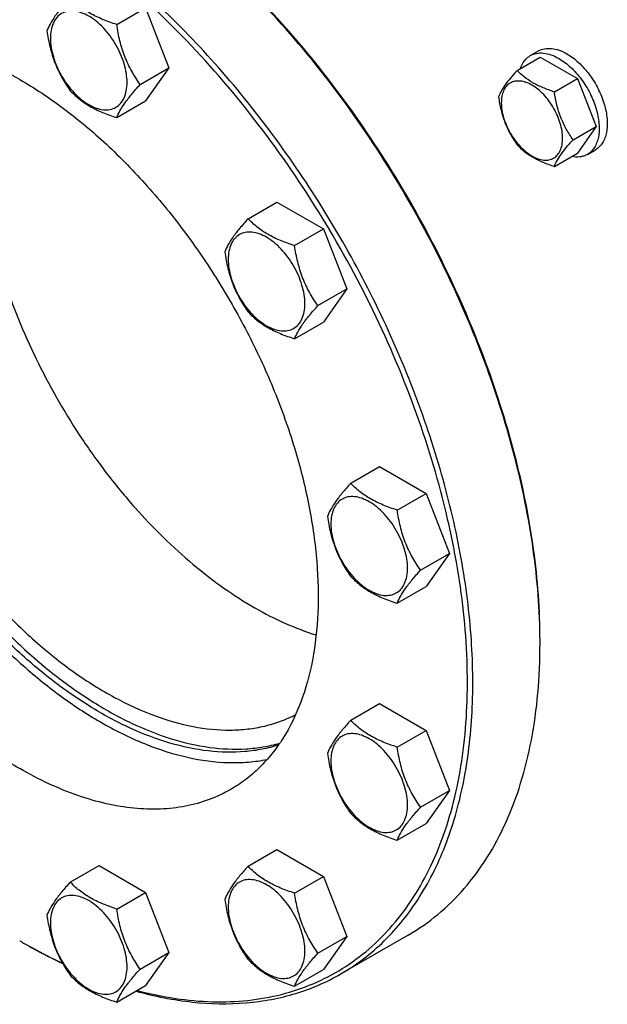
# Model space of a CAD drawing. Units: millimetres. Extents: x 0 to 6269, y -4 to 4433.
# Drawn here: x 4321 to 4476, y 1686 to 1945 of the extents above; entities that cross this region are included whole.
import ezdxf

# ---------------------------------------------------------------- set-up
doc = ezdxf.new("R2010")
doc.units = ezdxf.units.MM
doc.header["$LTSCALE"] = 344.776119
doc.layers.get('0').update_dxf_attribs({"linetype": 'CONTINUOUS'})

msp = doc.modelspace()

# ---------------------------------------------------------------- linework, layer by layer
at = {"color": 7, "linetype": 'Continuous'}
for p, q in [((4346.885, 1944.219), (4354.471, 1948.599)), ((4354.471, 1948.599), (4360.594, 1932.816)), ((4452.161, 1932.161), (4458.229, 1935.665)), ((4455.628, 1936.029), (4457.749, 1937.253)), ((4458.229, 1935.665), (4468.027, 1930.008)), ((4353.009, 1928.436), (4360.594, 1932.816)), ((4360.594, 1932.816), (4354.471, 1924.103)), ((4461.959, 1926.504), (4468.027, 1930.008)), ((4468.027, 1930.008), (4472.926, 1917.381)), ((4346.885, 1919.724), (4354.471, 1924.103)), ((4466.858, 1913.878), (4472.926, 1917.381)), ((4472.926, 1917.381), (4468.027, 1910.412)), ((4461.959, 1906.908), (4468.027, 1910.412)), ((4470.628, 1910.048), (4472.749, 1911.273)), ((4381.394, 1893.126), (4388.979, 1897.505)), ((4388.979, 1897.505), (4401.226, 1890.434)), ((4393.641, 1886.055), (4401.226, 1890.434)), ((4401.226, 1890.434), (4407.35, 1874.651)), ((4399.765, 1870.272), (4407.35, 1874.651)), ((4407.35, 1874.651), (4401.226, 1865.939)), ((4393.641, 1861.56), (4401.226, 1865.939)), ((4408.388, 1823.552), (4415.973, 1827.931)), ((4415.973, 1827.931), (4428.221, 1820.86)), ((4420.636, 1816.481), (4428.221, 1820.86)), ((4428.221, 1820.86), (4434.345, 1805.077)), ((4426.759, 1800.698), (4434.345, 1805.077)), ((4434.345, 1805.077), (4428.221, 1796.365)), ((4420.636, 1791.986), (4428.221, 1796.365)), ((4408.388, 1761.21), (4415.973, 1765.59)), ((4415.973, 1765.59), (4428.221, 1758.519)), ((4420.636, 1754.139), (4428.221, 1758.519)), ((4428.221, 1758.519), (4434.345, 1742.736)), ((4426.759, 1738.356), (4434.345, 1742.736)), ((4434.345, 1742.736), (4428.221, 1734.024)), ((4420.636, 1729.644), (4428.221, 1734.024)), ((4381.394, 1722.806), (4388.979, 1727.185)), ((4388.979, 1727.185), (4401.226, 1720.114)), ((4334.638, 1718.629), (4342.223, 1723.009)), ((4342.223, 1723.009), (4354.471, 1715.938)), ((4393.641, 1715.735), (4401.226, 1720.114)), ((4401.226, 1720.114), (4407.35, 1704.331)), ((4346.885, 1711.558), (4354.471, 1715.938)), ((4354.471, 1715.938), (4360.594, 1700.155)), ((4399.765, 1699.952), (4407.35, 1704.331)), ((4407.35, 1704.331), (4401.226, 1695.619)), ((4423.487, 1704.696), (4405.809, 1694.49)), ((4321.349, 1703.195), (4321.352, 1703.193)), ((4321.352, 1703.193), (4321.354, 1703.192)), ((4322.057, 1702.787), (4322.06, 1702.785)), ((4322.059, 1702.788), (4322.062, 1702.786)), ((4353.009, 1695.775), (4360.594, 1700.155)), ((4360.594, 1700.155), (4354.471, 1691.443)), ((4393.641, 1691.24), (4401.226, 1695.619)), ((4346.885, 1687.063), (4354.471, 1691.443))]:
    msp.add_line(p, q, dxfattribs=at)
for centre, radius, start, end in [((4299.55, 1781.374), 158.628, 0.00063, 0.29482), ((4399.387, 1838.355), 156.071, 240.00101, 240.29955)]:
    msp.add_arc(centre, radius, start, end, dxfattribs=at)
for points, knots in [([(4321.352, 1975.089), (4315.22, 1978.629), (4305.844, 1983.236), (4293.006, 1987.61), (4283.772, 1989.833), (4274.78, 1991.053), (4266.087, 1991.259), (4257.754, 1990.445), (4249.837, 1988.614), (4242.393, 1985.773), (4235.479, 1981.943), (4229.145, 1977.151), (4223.438, 1971.434), (4218.396, 1964.836), (4214.051, 1957.404), (4210.428, 1949.194), (4208.552, 1943.375), (4207.733, 1940.363)], [0, 0, 0, 0, 0.1500994, 0.2202596, 0.2871979, 0.3510971, 0.4122542, 0.471085, 0.5281215, 0.5839964, 0.6394137, 0.6951069, 0.7517916, 0.8101216, 0.8706559, 0.9338399, 1, 1, 1, 1]), ([(4405.809, 1694.49), (4407.867, 1695.678), (4411.856, 1698.335), (4417.331, 1703.083), (4422.283, 1708.574), (4428.252, 1716.986), (4432.937, 1726.677), (4436.362, 1737.253), (4439.089, 1749.029), (4440.814, 1765.029), (4440.296, 1785.398), (4437.251, 1806.907), (4431.749, 1829.103), (4423.906, 1851.519), (4413.891, 1873.679), (4401.916, 1895.111), (4388.237, 1915.357), (4373.146, 1933.986), (4356.963, 1950.602), (4340.033, 1964.85), (4328.078, 1972.839), (4322.06, 1976.313)], [0, 0, 0, 0, 0.0213312, 0.0428908, 0.0648953, 0.0875391, 0.1353122, 0.1607343, 0.1872587, 0.2436938, 0.3046389, 0.3697236, 0.4383177, 0.5096008, 0.5826216, 0.6563496, 0.729723, 0.8016959, 0.8712848, 0.9376198, 1, 1, 1, 1]), ([(4352.204, 1690.132), (4355.521, 1689.257), (4362.083, 1687.877), (4371.87, 1686.975), (4381.264, 1687.308), (4390.186, 1688.881), (4398.559, 1691.687), (4406.304, 1695.704), (4413.351, 1700.897), (4419.637, 1707.217), (4425.109, 1714.602), (4429.728, 1722.987), (4433.46, 1732.299), (4436.282, 1742.462), (4438.174, 1753.394), (4439.125, 1765.01), (4439.127, 1777.216), (4438.183, 1789.917), (4436.3, 1803.011), (4432.509, 1821.09), (4425.491, 1843.974), (4413.897, 1870.916), (4399.381, 1896.859), (4382.406, 1920.978), (4366.465, 1939.143), (4352.917, 1952.078), (4342.619, 1960.76), (4332.15, 1968.466), (4324.957, 1973.007), (4321.352, 1975.089)], [0, 0, 0, 0, 0.0266425, 0.0519746, 0.0761649, 0.0994461, 0.1221099, 0.1444923, 0.1669511, 0.1898382, 0.2134732, 0.2381237, 0.2639954, 0.2912301, 0.3199085, 0.3500567, 0.3816531, 0.4146353, 0.4489063, 0.4843404, 0.5580503, 0.6343944, 0.711784, 0.7885611, 0.863108, 0.8990942, 0.9339932, 0.967666, 1, 1, 1, 1]), ([(4458.176, 1782.191), (4458.135, 1790.187), (4456.812, 1806.744), (4451.656, 1831.811), (4443.399, 1857.373), (4432.27, 1882.721), (4418.577, 1907.155), (4402.698, 1929.999), (4385.077, 1950.617), (4372.128, 1962.842), (4365.46, 1968.404)], [0, 0, 0, 0, 0.1122034, 0.232237, 0.358358, 0.4884226, 0.6200497, 0.7507682, 0.8781589, 1, 1, 1, 1]), ([(4458.178, 1782.193), (4458.178, 1790.18), (4456.924, 1806.733), (4451.839, 1831.808), (4443.623, 1857.398), (4432.508, 1882.781), (4418.805, 1907.247), (4402.898, 1930.109), (4385.239, 1950.722), (4372.257, 1962.926), (4365.573, 1968.471)], [0, 0, 0, 0, 0.1120164, 0.2319673, 0.3580953, 0.4882297, 0.6199546, 0.7507611, 0.8781937, 1, 1, 1, 1]), ([(4334.638, 1951.29), (4333.886, 1950.453), (4332.497, 1948.861), (4330.698, 1946.557), (4329.375, 1944.499), (4328.748, 1943.18), (4328.514, 1942.578)], [0, 0, 0, 0, 0.315401, 0.592108, 0.8188794, 1, 1, 1, 1]), ([(4346.885, 1944.219), (4345.628, 1944.62), (4343.21, 1945.476), (4339.856, 1947.081), (4336.99, 1949.022), (4335.369, 1950.525), (4334.638, 1951.29)], [0, 0, 0, 0, 0.276819, 0.5376908, 0.7779911, 1, 1, 1, 1]), ([(4349.584, 1928.966), (4349.584, 1929.763), (4349.439, 1931.42), (4348.857, 1933.921), (4347.925, 1936.453), (4346.678, 1938.923), (4345.163, 1941.238), (4343.435, 1943.311), (4341.56, 1945.066), (4339.605, 1946.436), (4337.639, 1947.372), (4335.727, 1947.833), (4333.932, 1947.787), (4332.335, 1947.208), (4331.034, 1946.114), (4330.097, 1944.583), (4329.541, 1942.696), (4329.432, 1941.323), (4329.432, 1940.601)], [0, 0, 0, 0, 0.0665867, 0.138433, 0.214058, 0.2916513, 0.3692445, 0.4448693, 0.5167151, 0.5833013, 0.6436803, 0.6976944, 0.746277, 0.7916498, 0.8370228, 0.8856058, 0.9396204, 1, 1, 1, 1]), ([(4328.514, 1942.578), (4328.724, 1941.133), (4329.251, 1938.272), (4330.522, 1934.131), (4332.337, 1930.285), (4333.844, 1927.924), (4334.638, 1926.795)], [0, 0, 0, 0, 0.2562208, 0.5096514, 0.7578209, 1, 1, 1, 1]), ([(4353.009, 1928.436), (4352.215, 1929.565), (4350.709, 1931.926), (4348.893, 1935.772), (4347.622, 1939.913), (4347.095, 1942.774), (4346.885, 1944.219)], [0, 0, 0, 0, 0.2421791, 0.4903486, 0.7437792, 1, 1, 1, 1]), ([(4321.352, 1929.773), (4318.849, 1931.218), (4313.851, 1933.835), (4306.228, 1936.954), (4298.741, 1939.137), (4291.46, 1940.359), (4284.453, 1940.602), (4277.788, 1939.859), (4271.536, 1938.13), (4267.673, 1936.321), (4265.853, 1935.27)], [0, 0, 0, 0, 0.1486046, 0.2894983, 0.4227208, 0.5486406, 0.6679989, 0.7819371, 0.8919867, 1, 1, 1, 1]), ([(4329.432, 1940.601), (4329.432, 1939.804), (4329.578, 1938.147), (4330.159, 1935.646), (4331.091, 1933.114), (4332.338, 1930.644), (4333.854, 1928.329), (4335.581, 1926.256), (4337.456, 1924.501), (4339.411, 1923.131), (4341.377, 1922.195), (4343.289, 1921.734), (4345.084, 1921.779), (4346.682, 1922.359), (4347.982, 1923.453), (4348.919, 1924.984), (4349.475, 1926.871), (4349.584, 1928.244), (4349.584, 1928.966)], [0, 0, 0, 0, 0.0665867, 0.138433, 0.214058, 0.2916513, 0.3692445, 0.4448693, 0.5167151, 0.5833013, 0.6436803, 0.6976944, 0.746277, 0.7916498, 0.8370228, 0.8856058, 0.9396204, 1, 1, 1, 1]), ([(4277.483, 1939.623), (4275.453, 1937.318), (4271.782, 1932.06), (4267.77, 1922.945), (4265.14, 1912.56), (4263.927, 1901.095), (4264.138, 1888.747), (4265.766, 1875.735), (4268.78, 1862.288), (4273.125, 1848.646), (4278.723, 1835.054), (4285.473, 1821.757), (4293.253, 1808.995), (4301.923, 1796.997), (4311.326, 1785.981), (4321.294, 1776.144), (4331.648, 1767.664), (4338.913, 1762.866), (4342.566, 1760.757)], [0, 0, 0, 0, 0.0440911, 0.0912728, 0.1422245, 0.1972427, 0.2562982, 0.3191015, 0.385161, 0.4538332, 0.5243649, 0.5959299, 0.6676632, 0.738694, 0.8081771, 0.875327, 0.9394531, 1, 1, 1, 1]), ([(4457.749, 1937.253), (4458.244, 1937.539), (4459.381, 1937.952), (4461.269, 1937.999), (4463.282, 1937.514), (4464.591, 1936.891), (4465.249, 1936.51)], [0, 0, 0, 0, 0.2177735, 0.4509532, 0.7102022, 1, 1, 1, 1]), ([(4265.853, 1935.27), (4264.489, 1934.483), (4261.845, 1932.722), (4258.217, 1929.575), (4254.936, 1925.936), (4250.98, 1920.362), (4247.019, 1912.17), (4244.001, 1900.993), (4242.655, 1888.526), (4242.999, 1875.026), (4245.017, 1860.773), (4248.663, 1846.064), (4253.86, 1831.209), (4260.497, 1816.523), (4268.433, 1802.321), (4277.497, 1788.904), (4287.498, 1776.559), (4298.223, 1765.548), (4309.442, 1756.106), (4317.364, 1750.812), (4321.352, 1748.509)], [0, 0, 0, 0, 0.0213322, 0.0428929, 0.0648984, 0.0875433, 0.1353187, 0.1872198, 0.2436576, 0.3046056, 0.3696934, 0.4382908, 0.5095774, 0.5826017, 0.6563331, 0.7297101, 0.8016864, 0.8712787, 0.9376168, 1, 1, 1, 1]), ([(4453.05, 1932.675), (4453.291, 1933.385), (4453.793, 1934.392), (4454.773, 1935.453), (4455.334, 1935.859), (4455.628, 1936.029)], [0, 0, 0, 0, 0.5219679, 0.7641174, 1, 1, 1, 1]), ([(4455.628, 1936.029), (4456.123, 1936.314), (4457.259, 1936.727), (4459.148, 1936.774), (4461.16, 1936.289), (4462.469, 1935.666), (4463.128, 1935.286)], [0, 0, 0, 0, 0.2177735, 0.4509532, 0.7102022, 1, 1, 1, 1]), ([(4463.128, 1935.286), (4464.238, 1934.645), (4466.393, 1932.986), (4469.152, 1929.848), (4471.423, 1926.154), (4473.018, 1922.209), (4473.698, 1918.872), (4473.763, 1916.365), (4473.581, 1914.68), (4473.173, 1913.169), (4472.542, 1911.865), (4471.699, 1910.798), (4470.998, 1910.261), (4470.628, 1910.048)], [0, 0, 0, 0, 0.1286454, 0.2702004, 0.417317, 0.5616254, 0.6952611, 0.7562679, 0.8127602, 0.8647114, 0.912533, 0.957151, 1, 1, 1, 1]), ([(4465.249, 1936.51), (4466.359, 1935.869), (4468.515, 1934.211), (4471.273, 1931.073), (4473.544, 1927.379), (4475.139, 1923.433), (4475.82, 1920.097), (4475.884, 1917.589), (4475.702, 1915.905), (4475.294, 1914.394), (4474.664, 1913.089), (4473.82, 1912.023), (4473.119, 1911.486), (4472.749, 1911.273)], [0, 0, 0, 0, 0.1286454, 0.2702004, 0.417317, 0.5616254, 0.6952611, 0.7562679, 0.8127602, 0.8647114, 0.912533, 0.957151, 1, 1, 1, 1]), ([(4452.161, 1932.161), (4451.559, 1931.492), (4450.448, 1930.218), (4449.009, 1928.375), (4447.95, 1926.728), (4447.449, 1925.673), (4447.262, 1925.191)], [0, 0, 0, 0, 0.3154009, 0.592108, 0.8188794, 1, 1, 1, 1]), ([(4461.959, 1926.504), (4460.953, 1926.825), (4459.018, 1927.51), (4456.335, 1928.794), (4454.043, 1930.347), (4452.745, 1931.549), (4452.161, 1932.161)], [0, 0, 0, 0, 0.276819, 0.5376908, 0.7779912, 1, 1, 1, 1]), ([(4321.352, 1929.773), (4325.341, 1927.47), (4333.263, 1922.176), (4344.482, 1912.734), (4355.207, 1901.723), (4365.208, 1889.378), (4374.272, 1875.961), (4382.208, 1861.759), (4388.845, 1847.073), (4394.042, 1832.218), (4397.688, 1817.509), (4399.706, 1803.256), (4400.05, 1789.756), (4398.704, 1777.289), (4395.685, 1766.112), (4391.725, 1757.92), (4387.769, 1752.346), (4384.488, 1748.707), (4380.86, 1745.56), (4378.216, 1743.799), (4376.852, 1743.012)], [0, 0, 0, 0, 0.0623832, 0.1287213, 0.1983136, 0.2702899, 0.3436669, 0.4173983, 0.4904226, 0.5617092, 0.6303066, 0.6953944, 0.7563424, 0.8127802, 0.8646813, 0.9124567, 0.9351016, 0.9571071, 0.9786678, 1, 1, 1, 1]), ([(4346.885, 1919.724), (4347.119, 1920.326), (4347.746, 1921.645), (4349.069, 1923.703), (4350.869, 1926.007), (4352.257, 1927.599), (4353.009, 1928.436)], [0, 0, 0, 0, 0.1811206, 0.407892, 0.684599, 1, 1, 1, 1]), ([(4464.118, 1914.302), (4464.118, 1914.939), (4464.001, 1916.265), (4463.536, 1918.265), (4462.79, 1920.292), (4461.793, 1922.268), (4460.58, 1924.12), (4459.198, 1925.778), (4457.698, 1927.181), (4456.134, 1928.278), (4454.562, 1929.026), (4453.032, 1929.395), (4451.596, 1929.359), (4450.318, 1928.895), (4449.278, 1928.02), (4448.528, 1926.795), (4448.083, 1925.286), (4447.996, 1924.188), (4447.996, 1923.61)], [0, 0, 0, 0, 0.0665867, 0.138433, 0.214058, 0.2916513, 0.3692445, 0.4448693, 0.5167151, 0.5833013, 0.6436803, 0.6976944, 0.746277, 0.7916498, 0.8370228, 0.8856058, 0.9396204, 1, 1, 1, 1]), ([(4334.638, 1926.795), (4335.369, 1926.03), (4336.99, 1924.527), (4339.856, 1922.586), (4343.21, 1920.981), (4345.628, 1920.125), (4346.885, 1919.724)], [0, 0, 0, 0, 0.2220089, 0.4623092, 0.723181, 1, 1, 1, 1]), ([(4447.262, 1925.191), (4447.429, 1924.035), (4447.851, 1921.746), (4448.868, 1918.434), (4450.32, 1915.357), (4451.526, 1913.468), (4452.161, 1912.565)], [0, 0, 0, 0, 0.2562208, 0.5096514, 0.757821, 1, 1, 1, 1]), ([(4466.858, 1913.878), (4466.223, 1914.781), (4465.017, 1916.67), (4463.565, 1919.747), (4462.548, 1923.059), (4462.126, 1925.348), (4461.959, 1926.504)], [0, 0, 0, 0, 0.242179, 0.4903486, 0.7437792, 1, 1, 1, 1]), ([(4447.996, 1923.61), (4447.996, 1922.972), (4448.112, 1921.646), (4448.578, 1919.646), (4449.323, 1917.62), (4450.321, 1915.644), (4451.533, 1913.792), (4452.915, 1912.133), (4454.415, 1910.73), (4455.979, 1909.634), (4457.552, 1908.885), (4459.082, 1908.516), (4460.517, 1908.553), (4461.795, 1909.016), (4462.836, 1909.891), (4463.585, 1911.116), (4464.03, 1912.625), (4464.118, 1913.724), (4464.118, 1914.302)], [0, 0, 0, 0, 0.0665867, 0.138433, 0.214058, 0.2916513, 0.3692445, 0.4448693, 0.5167151, 0.5833013, 0.6436803, 0.6976944, 0.746277, 0.7916498, 0.8370228, 0.8856058, 0.9396204, 1, 1, 1, 1]), ([(4310.392, 1916.503), (4310.392, 1913.28), (4310.721, 1906.668), (4312.108, 1896.614), (4314.381, 1886.285), (4317.512, 1875.813), (4321.463, 1865.325), (4327.771, 1851.467), (4335.451, 1838.198), (4344.324, 1825.83), (4351.447, 1817.188), (4358.963, 1809.267), (4366.78, 1802.164), (4374.8, 1795.97), (4382.925, 1790.759), (4391.054, 1786.6), (4396.583, 1784.498), (4399.315, 1783.655)], [0, 0, 0, 0, 0.0573314, 0.1175592, 0.1803442, 0.2452647, 0.311837, 0.3795314, 0.5159647, 0.5836292, 0.6501523, 0.7150061, 0.7777082, 0.83784, 0.895065, 0.9491521, 1, 1, 1, 1]), ([(4452.161, 1912.565), (4452.745, 1911.953), (4454.043, 1910.75), (4456.335, 1909.198), (4459.018, 1907.914), (4460.953, 1907.229), (4461.959, 1906.908)], [0, 0, 0, 0, 0.2220088, 0.4623092, 0.723181, 1, 1, 1, 1]), ([(4461.959, 1906.908), (4462.146, 1907.39), (4462.647, 1908.445), (4463.706, 1910.091), (4465.145, 1911.935), (4466.256, 1913.208), (4466.858, 1913.878)], [0, 0, 0, 0, 0.1811206, 0.407892, 0.6845991, 1, 1, 1, 1]), ([(4470.628, 1910.048), (4470.334, 1909.878), (4469.702, 1909.595), (4468.293, 1909.277), (4467.17, 1909.346), (4466.435, 1909.492)], [0, 0, 0, 0, 0.2358826, 0.478032, 1, 1, 1, 1]), ([(4267.612, 1896.295), (4267.612, 1892.094), (4268.145, 1883.434), (4270.351, 1870.277), (4273.946, 1856.78), (4278.862, 1843.198), (4285.007, 1829.787), (4292.264, 1816.799), (4300.496, 1804.478), (4309.549, 1793.058), (4319.253, 1782.754), (4329.425, 1773.758), (4339.876, 1766.239), (4350.416, 1760.339), (4360.856, 1756.171), (4371.008, 1753.823), (4379.219, 1753.432), (4385.387, 1754.12), (4388.323, 1754.781), (4389.747, 1755.19)], [0, 0, 0, 0, 0.0610222, 0.12572, 0.1935026, 0.2636356, 0.3352851, 0.4075563, 0.4795306, 0.5503006, 0.6190066, 0.6848742, 0.7472562, 0.8056811, 0.8599097, 0.9100027, 0.956392, 0.9784802, 1, 1, 1, 1]), ([(4389.405, 1754.698), (4387.99, 1754.246), (4385.069, 1753.501), (4378.917, 1752.651), (4370.698, 1752.855), (4360.506, 1755.023), (4350.003, 1759.045), (4339.38, 1764.837), (4328.831, 1772.285), (4318.551, 1781.245), (4308.733, 1791.549), (4299.564, 1802.998), (4291.219, 1815.374), (4283.859, 1828.441), (4277.623, 1841.947), (4272.632, 1855.635), (4268.981, 1869.243), (4266.74, 1882.51), (4266.198, 1891.243), (4266.198, 1895.478)], [0, 0, 0, 0, 0.0214576, 0.0434491, 0.089574, 0.1393665, 0.1933114, 0.251505, 0.3137287, 0.3795198, 0.448231, 0.5190808, 0.5911976, 0.6636589, 0.7355287, 0.8058943, 0.8739038, 0.9388069, 1, 1, 1, 1]), ([(4271.501, 1894.049), (4271.501, 1889.844), (4272.064, 1881.163), (4274.385, 1867.98), (4278.159, 1854.469), (4283.309, 1840.913), (4289.725, 1827.593), (4297.275, 1814.786), (4305.801, 1802.762), (4315.125, 1791.77), (4325.053, 1782.04), (4335.38, 1773.773), (4345.896, 1767.142), (4356.391, 1762.284), (4366.658, 1759.309), (4375.016, 1758.454), (4381.314, 1758.829), (4385.758, 1759.605), (4389.982, 1760.876), (4392.646, 1762.055), (4393.925, 1762.721)], [0, 0, 0, 0, 0.0621475, 0.1282006, 0.197479, 0.2691372, 0.3422194, 0.4157069, 0.4885636, 0.5597807, 0.628422, 0.6936735, 0.7548985, 0.8117035, 0.8640165, 0.9121761, 0.934971, 0.9570817, 0.9786897, 1, 1, 1, 1]), ([(4381.394, 1893.126), (4380.642, 1892.289), (4379.253, 1890.697), (4377.454, 1888.392), (4376.131, 1886.334), (4375.504, 1885.016), (4375.27, 1884.414)], [0, 0, 0, 0, 0.315401, 0.592108, 0.8188794, 1, 1, 1, 1]), ([(4393.641, 1886.055), (4392.384, 1886.455), (4389.965, 1887.311), (4386.611, 1888.917), (4383.746, 1890.857), (4382.125, 1892.361), (4381.394, 1893.126)], [0, 0, 0, 0, 0.276819, 0.5376908, 0.7779911, 1, 1, 1, 1]), ([(4396.34, 1870.801), (4396.34, 1871.598), (4396.194, 1873.255), (4395.613, 1875.756), (4394.681, 1878.289), (4393.434, 1880.759), (4391.919, 1883.074), (4390.191, 1885.147), (4388.316, 1886.901), (4386.361, 1888.271), (4384.395, 1889.207), (4382.483, 1889.669), (4380.688, 1889.623), (4379.091, 1889.044), (4377.79, 1887.95), (4376.853, 1886.418), (4376.297, 1884.532), (4376.188, 1883.159), (4376.188, 1882.436)], [0, 0, 0, 0, 0.0665867, 0.138433, 0.214058, 0.2916513, 0.3692445, 0.4448693, 0.5167151, 0.5833013, 0.6436803, 0.6976944, 0.746277, 0.7916498, 0.8370228, 0.8856058, 0.9396204, 1, 1, 1, 1]), ([(4399.765, 1870.272), (4398.971, 1871.401), (4397.465, 1873.762), (4395.649, 1877.607), (4394.378, 1881.748), (4393.851, 1884.61), (4393.641, 1886.055)], [0, 0, 0, 0, 0.2421791, 0.4903486, 0.7437792, 1, 1, 1, 1]), ([(4375.27, 1884.414), (4375.48, 1882.969), (4376.007, 1880.107), (4377.278, 1875.966), (4379.093, 1872.12), (4380.6, 1869.76), (4381.394, 1868.631)], [0, 0, 0, 0, 0.2562208, 0.5096514, 0.7578209, 1, 1, 1, 1]), ([(4376.188, 1882.436), (4376.188, 1881.64), (4376.334, 1879.982), (4376.915, 1877.482), (4377.847, 1874.949), (4379.094, 1872.479), (4380.609, 1870.164), (4382.337, 1868.091), (4384.212, 1866.337), (4386.167, 1864.966), (4388.133, 1864.031), (4390.045, 1863.569), (4391.84, 1863.615), (4393.437, 1864.194), (4394.738, 1865.288), (4395.675, 1866.82), (4396.231, 1868.706), (4396.34, 1870.079), (4396.34, 1870.801)], [0, 0, 0, 0, 0.0665867, 0.138433, 0.214058, 0.2916513, 0.3692445, 0.4448693, 0.5167151, 0.5833013, 0.6436803, 0.6976944, 0.746277, 0.7916498, 0.8370228, 0.8856058, 0.9396204, 1, 1, 1, 1]), ([(4393.641, 1861.56), (4393.875, 1862.162), (4394.502, 1863.48), (4395.825, 1865.538), (4397.624, 1867.843), (4399.013, 1869.435), (4399.765, 1870.272)], [0, 0, 0, 0, 0.1811206, 0.407892, 0.684599, 1, 1, 1, 1]), ([(4381.394, 1868.631), (4382.125, 1867.866), (4383.746, 1866.362), (4386.611, 1864.421), (4389.965, 1862.816), (4392.384, 1861.96), (4393.641, 1861.56)], [0, 0, 0, 0, 0.2220089, 0.4623092, 0.723181, 1, 1, 1, 1]), ([(4408.388, 1823.552), (4407.636, 1822.715), (4406.248, 1821.123), (4404.449, 1818.818), (4403.125, 1816.76), (4402.498, 1815.442), (4402.264, 1814.84)], [0, 0, 0, 0, 0.315401, 0.592108, 0.8188794, 1, 1, 1, 1]), ([(4420.636, 1816.481), (4419.379, 1816.881), (4416.96, 1817.737), (4413.606, 1819.342), (4410.741, 1821.283), (4409.119, 1822.787), (4408.388, 1823.552)], [0, 0, 0, 0, 0.276819, 0.5376908, 0.7779911, 1, 1, 1, 1]), ([(4423.335, 1801.227), (4423.335, 1802.024), (4423.189, 1803.681), (4422.607, 1806.182), (4421.676, 1808.715), (4420.429, 1811.185), (4418.913, 1813.5), (4417.186, 1815.573), (4415.31, 1817.327), (4413.355, 1818.697), (4411.389, 1819.633), (4409.477, 1820.095), (4407.683, 1820.049), (4406.085, 1819.469), (4404.785, 1818.376), (4403.848, 1816.844), (4403.291, 1814.958), (4403.182, 1813.585), (4403.182, 1812.862)], [0, 0, 0, 0, 0.0665867, 0.138433, 0.214058, 0.2916513, 0.3692445, 0.4448693, 0.5167151, 0.5833013, 0.6436803, 0.6976944, 0.746277, 0.7916498, 0.8370228, 0.8856058, 0.9396204, 1, 1, 1, 1]), ([(4426.759, 1800.698), (4425.966, 1801.827), (4424.459, 1804.188), (4422.644, 1808.033), (4421.372, 1812.174), (4420.846, 1815.036), (4420.636, 1816.481)], [0, 0, 0, 0, 0.2421791, 0.4903486, 0.7437792, 1, 1, 1, 1]), ([(4402.264, 1814.84), (4402.474, 1813.394), (4403.001, 1810.533), (4404.272, 1806.392), (4406.088, 1802.546), (4407.595, 1800.186), (4408.388, 1799.057)], [0, 0, 0, 0, 0.2562208, 0.5096514, 0.7578209, 1, 1, 1, 1]), ([(4403.182, 1812.862), (4403.182, 1812.066), (4403.328, 1810.408), (4403.91, 1807.908), (4404.841, 1805.375), (4406.088, 1802.905), (4407.604, 1800.59), (4409.331, 1798.517), (4411.207, 1796.763), (4413.161, 1795.392), (4415.127, 1794.457), (4417.039, 1793.995), (4418.834, 1794.041), (4420.432, 1794.62), (4421.732, 1795.714), (4422.669, 1797.246), (4423.226, 1799.132), (4423.335, 1800.505), (4423.335, 1801.227)], [0, 0, 0, 0, 0.0665867, 0.138433, 0.214058, 0.2916513, 0.3692445, 0.4448693, 0.5167151, 0.5833013, 0.6436803, 0.6976944, 0.746277, 0.7916498, 0.8370228, 0.8856058, 0.9396204, 1, 1, 1, 1]), ([(4420.636, 1791.986), (4420.869, 1792.588), (4421.497, 1793.906), (4422.82, 1795.964), (4424.619, 1798.269), (4426.008, 1799.861), (4426.759, 1800.698)], [0, 0, 0, 0, 0.1811206, 0.407892, 0.684599, 1, 1, 1, 1]), ([(4408.388, 1799.057), (4409.119, 1798.292), (4410.741, 1796.788), (4413.606, 1794.847), (4416.96, 1793.242), (4419.379, 1792.386), (4420.636, 1791.986)], [0, 0, 0, 0, 0.2220089, 0.4623092, 0.723181, 1, 1, 1, 1]), ([(4423.487, 1704.696), (4426.233, 1706.281), (4431.513, 1709.966), (4438.49, 1716.832), (4444.49, 1724.981), (4449.458, 1734.322), (4453.356, 1744.759), (4456.152, 1756.191), (4457.827, 1768.508), (4458.178, 1777.013), (4458.178, 1781.376)], [0, 0, 0, 0, 0.1080126, 0.2180615, 0.3319993, 0.4513574, 0.5772773, 0.7105003, 0.8513946, 1, 1, 1, 1]), ([(4408.388, 1761.21), (4407.636, 1760.373), (4406.248, 1758.781), (4404.449, 1756.477), (4403.125, 1754.419), (4402.498, 1753.101), (4402.264, 1752.498)], [0, 0, 0, 0, 0.315401, 0.592108, 0.8188794, 1, 1, 1, 1]), ([(4420.636, 1754.139), (4419.379, 1754.54), (4416.96, 1755.396), (4413.606, 1757.001), (4410.741, 1758.942), (4409.119, 1760.446), (4408.388, 1761.21)], [0, 0, 0, 0, 0.276819, 0.5376908, 0.7779911, 1, 1, 1, 1]), ([(4342.566, 1760.757), (4346.295, 1758.603), (4353.726, 1754.9), (4365.104, 1751.213), (4374.41, 1749.941), (4381.444, 1750.114), (4384.803, 1750.579), (4386.434, 1750.907)], [0, 0, 0, 0, 0.2815651, 0.5407669, 0.7788843, 0.8912656, 1, 1, 1, 1]), ([(4423.335, 1738.886), (4423.335, 1739.683), (4423.189, 1741.34), (4422.607, 1743.841), (4421.676, 1746.373), (4420.429, 1748.843), (4418.913, 1751.158), (4417.186, 1753.231), (4415.31, 1754.986), (4413.355, 1756.356), (4411.389, 1757.292), (4409.477, 1757.753), (4407.683, 1757.708), (4406.085, 1757.128), (4404.785, 1756.034), (4403.848, 1754.503), (4403.291, 1752.616), (4403.182, 1751.243), (4403.182, 1750.521)], [0, 0, 0, 0, 0.0665867, 0.138433, 0.214058, 0.2916513, 0.3692445, 0.4448693, 0.5167151, 0.5833013, 0.6436803, 0.6976944, 0.746277, 0.7916498, 0.8370228, 0.8856058, 0.9396204, 1, 1, 1, 1]), ([(4426.759, 1738.356), (4425.966, 1739.485), (4424.459, 1741.846), (4422.644, 1745.692), (4421.372, 1749.833), (4420.846, 1752.694), (4420.636, 1754.139)], [0, 0, 0, 0, 0.2421791, 0.4903486, 0.7437792, 1, 1, 1, 1]), ([(4402.264, 1752.498), (4402.474, 1751.053), (4403.001, 1748.192), (4404.272, 1744.051), (4406.088, 1740.205), (4407.595, 1737.844), (4408.388, 1736.715)], [0, 0, 0, 0, 0.2562208, 0.5096514, 0.7578209, 1, 1, 1, 1]), ([(4376.852, 1743.012), (4375.032, 1741.961), (4371.168, 1740.152), (4364.916, 1738.423), (4358.252, 1737.68), (4351.245, 1737.923), (4343.964, 1739.145), (4336.477, 1741.328), (4328.854, 1744.447), (4323.856, 1747.064), (4321.352, 1748.509)], [0, 0, 0, 0, 0.1080133, 0.2180629, 0.3320011, 0.4513594, 0.5772792, 0.7105017, 0.8513954, 1, 1, 1, 1]), ([(4403.182, 1750.521), (4403.182, 1749.724), (4403.328, 1748.067), (4403.91, 1745.566), (4404.841, 1743.034), (4406.088, 1740.564), (4407.604, 1738.249), (4409.331, 1736.176), (4411.207, 1734.421), (4413.161, 1733.051), (4415.127, 1732.115), (4417.039, 1731.654), (4418.834, 1731.7), (4420.432, 1732.279), (4421.732, 1733.373), (4422.669, 1734.904), (4423.226, 1736.791), (4423.335, 1738.164), (4423.335, 1738.886)], [0, 0, 0, 0, 0.0665867, 0.138433, 0.214058, 0.2916513, 0.3692445, 0.4448693, 0.5167151, 0.5833013, 0.6436803, 0.6976944, 0.746277, 0.7916498, 0.8370228, 0.8856058, 0.9396204, 1, 1, 1, 1]), ([(4420.636, 1729.644), (4420.869, 1730.247), (4421.497, 1731.565), (4422.82, 1733.623), (4424.619, 1735.927), (4426.008, 1737.519), (4426.759, 1738.356)], [0, 0, 0, 0, 0.1811206, 0.407892, 0.684599, 1, 1, 1, 1]), ([(4408.388, 1736.715), (4409.119, 1735.95), (4410.741, 1734.447), (4413.606, 1732.506), (4416.96, 1730.901), (4419.379, 1730.045), (4420.636, 1729.644)], [0, 0, 0, 0, 0.2220089, 0.4623092, 0.723181, 1, 1, 1, 1]), ([(4381.394, 1722.806), (4380.642, 1721.969), (4379.253, 1720.377), (4377.454, 1718.073), (4376.131, 1716.015), (4375.504, 1714.696), (4375.27, 1714.094)], [0, 0, 0, 0, 0.315401, 0.592108, 0.8188794, 1, 1, 1, 1]), ([(4393.641, 1715.735), (4392.384, 1716.136), (4389.965, 1716.992), (4386.611, 1718.597), (4383.746, 1720.538), (4382.125, 1722.041), (4381.394, 1722.806)], [0, 0, 0, 0, 0.276819, 0.5376908, 0.7779911, 1, 1, 1, 1]), ([(4334.638, 1718.629), (4333.886, 1717.792), (4332.497, 1716.2), (4330.698, 1713.896), (4329.375, 1711.838), (4328.748, 1710.52), (4328.514, 1709.917)], [0, 0, 0, 0, 0.315401, 0.592108, 0.8188794, 1, 1, 1, 1]), ([(4346.885, 1711.558), (4345.628, 1711.959), (4343.21, 1712.815), (4339.856, 1714.42), (4336.99, 1716.361), (4335.369, 1717.865), (4334.638, 1718.629)], [0, 0, 0, 0, 0.276819, 0.5376908, 0.7779911, 1, 1, 1, 1]), ([(4396.34, 1700.482), (4396.34, 1701.278), (4396.194, 1702.936), (4395.613, 1705.436), (4394.681, 1707.969), (4393.434, 1710.439), (4391.919, 1712.754), (4390.191, 1714.827), (4388.316, 1716.581), (4386.361, 1717.952), (4384.395, 1718.887), (4382.483, 1719.349), (4380.688, 1719.303), (4379.091, 1718.724), (4377.79, 1717.63), (4376.853, 1716.098), (4376.297, 1714.212), (4376.188, 1712.839), (4376.188, 1712.117)], [0, 0, 0, 0, 0.0665867, 0.138433, 0.214058, 0.2916513, 0.3692445, 0.4448693, 0.5167151, 0.5833013, 0.6436803, 0.6976944, 0.746277, 0.7916498, 0.8370228, 0.8856058, 0.9396204, 1, 1, 1, 1]), ([(4349.584, 1696.305), (4349.584, 1697.102), (4349.439, 1698.759), (4348.857, 1701.26), (4347.925, 1703.793), (4346.678, 1706.262), (4345.163, 1708.577), (4343.435, 1710.65), (4341.56, 1712.405), (4339.605, 1713.775), (4337.639, 1714.711), (4335.727, 1715.172), (4333.932, 1715.127), (4332.335, 1714.547), (4331.034, 1713.453), (4330.097, 1711.922), (4329.541, 1710.035), (4329.432, 1708.662), (4329.432, 1707.94)], [0, 0, 0, 0, 0.0665867, 0.138433, 0.214058, 0.2916513, 0.3692445, 0.4448693, 0.5167151, 0.5833013, 0.6436803, 0.6976944, 0.746277, 0.7916498, 0.8370228, 0.8856058, 0.9396204, 1, 1, 1, 1]), ([(4399.765, 1699.952), (4398.971, 1701.081), (4397.465, 1703.442), (4395.649, 1707.288), (4394.378, 1711.429), (4393.851, 1714.29), (4393.641, 1715.735)], [0, 0, 0, 0, 0.2421791, 0.4903486, 0.7437792, 1, 1, 1, 1]), ([(4375.27, 1714.094), (4375.48, 1712.649), (4376.007, 1709.788), (4377.278, 1705.647), (4379.093, 1701.801), (4380.6, 1699.44), (4381.394, 1698.311)], [0, 0, 0, 0, 0.2562208, 0.5096514, 0.7578209, 1, 1, 1, 1]), ([(4376.188, 1712.117), (4376.188, 1711.32), (4376.334, 1709.663), (4376.915, 1707.162), (4377.847, 1704.629), (4379.094, 1702.16), (4380.609, 1699.845), (4382.337, 1697.772), (4384.212, 1696.017), (4386.167, 1694.647), (4388.133, 1693.711), (4390.045, 1693.25), (4391.84, 1693.295), (4393.437, 1693.875), (4394.738, 1694.969), (4395.675, 1696.5), (4396.231, 1698.386), (4396.34, 1699.76), (4396.34, 1700.482)], [0, 0, 0, 0, 0.0665867, 0.138433, 0.214058, 0.2916513, 0.3692445, 0.4448693, 0.5167151, 0.5833013, 0.6436803, 0.6976944, 0.746277, 0.7916498, 0.8370228, 0.8856058, 0.9396204, 1, 1, 1, 1]), ([(4328.514, 1709.917), (4328.724, 1708.472), (4329.251, 1705.611), (4330.522, 1701.47), (4332.337, 1697.624), (4333.844, 1695.263), (4334.638, 1694.134)], [0, 0, 0, 0, 0.2562208, 0.5096514, 0.7578209, 1, 1, 1, 1]), ([(4353.009, 1695.775), (4352.215, 1696.905), (4350.709, 1699.265), (4348.893, 1703.111), (4347.622, 1707.252), (4347.095, 1710.113), (4346.885, 1711.558)], [0, 0, 0, 0, 0.2421791, 0.4903486, 0.7437792, 1, 1, 1, 1]), ([(4329.432, 1707.94), (4329.432, 1707.144), (4329.578, 1705.486), (4330.159, 1702.986), (4331.091, 1700.453), (4332.338, 1697.983), (4333.854, 1695.668), (4335.581, 1693.595), (4337.456, 1691.84), (4339.411, 1690.47), (4341.377, 1689.534), (4343.289, 1689.073), (4345.084, 1689.119), (4346.682, 1689.698), (4347.982, 1690.792), (4348.919, 1692.324), (4349.475, 1694.21), (4349.584, 1695.583), (4349.584, 1696.305)], [0, 0, 0, 0, 0.0665867, 0.138433, 0.214058, 0.2916513, 0.3692445, 0.4448693, 0.5167151, 0.5833013, 0.6436803, 0.6976944, 0.746277, 0.7916498, 0.8370228, 0.8856058, 0.9396204, 1, 1, 1, 1]), ([(4322.06, 1702.785), (4322.94, 1702.277), (4326.421, 1700.312), (4329.979, 1698.483), (4332.672, 1697.208)], [0, 0, 0, 0, 0.2543989, 1, 1, 1, 1]), ([(4322.062, 1702.786), (4322.938, 1702.287), (4326.398, 1700.357), (4329.935, 1698.565), (4332.612, 1697.316)], [0, 0, 0, 0, 0.2544231, 1, 1, 1, 1]), ([(4393.641, 1691.24), (4393.875, 1691.842), (4394.502, 1693.161), (4395.825, 1695.219), (4397.624, 1697.523), (4399.013, 1699.115), (4399.765, 1699.952)], [0, 0, 0, 0, 0.1811206, 0.407892, 0.684599, 1, 1, 1, 1]), ([(4381.394, 1698.311), (4382.125, 1697.546), (4383.746, 1696.043), (4386.611, 1694.102), (4389.965, 1692.497), (4392.384, 1691.641), (4393.641, 1691.24)], [0, 0, 0, 0, 0.2220089, 0.4623092, 0.723181, 1, 1, 1, 1]), ([(4334.638, 1694.134), (4335.369, 1693.369), (4336.99, 1691.866), (4339.856, 1689.925), (4343.21, 1688.32), (4345.628, 1687.464), (4346.885, 1687.063)], [0, 0, 0, 0, 0.2220089, 0.4623092, 0.723181, 1, 1, 1, 1]), ([(4346.885, 1687.063), (4347.119, 1687.666), (4347.746, 1688.984), (4349.069, 1691.042), (4350.869, 1693.346), (4352.257, 1694.938), (4353.009, 1695.775)], [0, 0, 0, 0, 0.1811206, 0.407892, 0.684599, 1, 1, 1, 1]), ([(4351.916, 1689.964), (4356.79, 1688.616), (4366.409, 1686.694), (4378.494, 1686.447), (4387.573, 1687.668), (4393.998, 1689.242), (4400.106, 1691.484), (4403.956, 1693.42), (4405.809, 1694.49)], [0, 0, 0, 0, 0.2733311, 0.5275604, 0.6490486, 0.7676821, 0.8843446, 1, 1, 1, 1])]:
    msp.add_open_spline(points, degree=3, knots=knots, dxfattribs=at)

doc.saveas('drawing.dxf')
